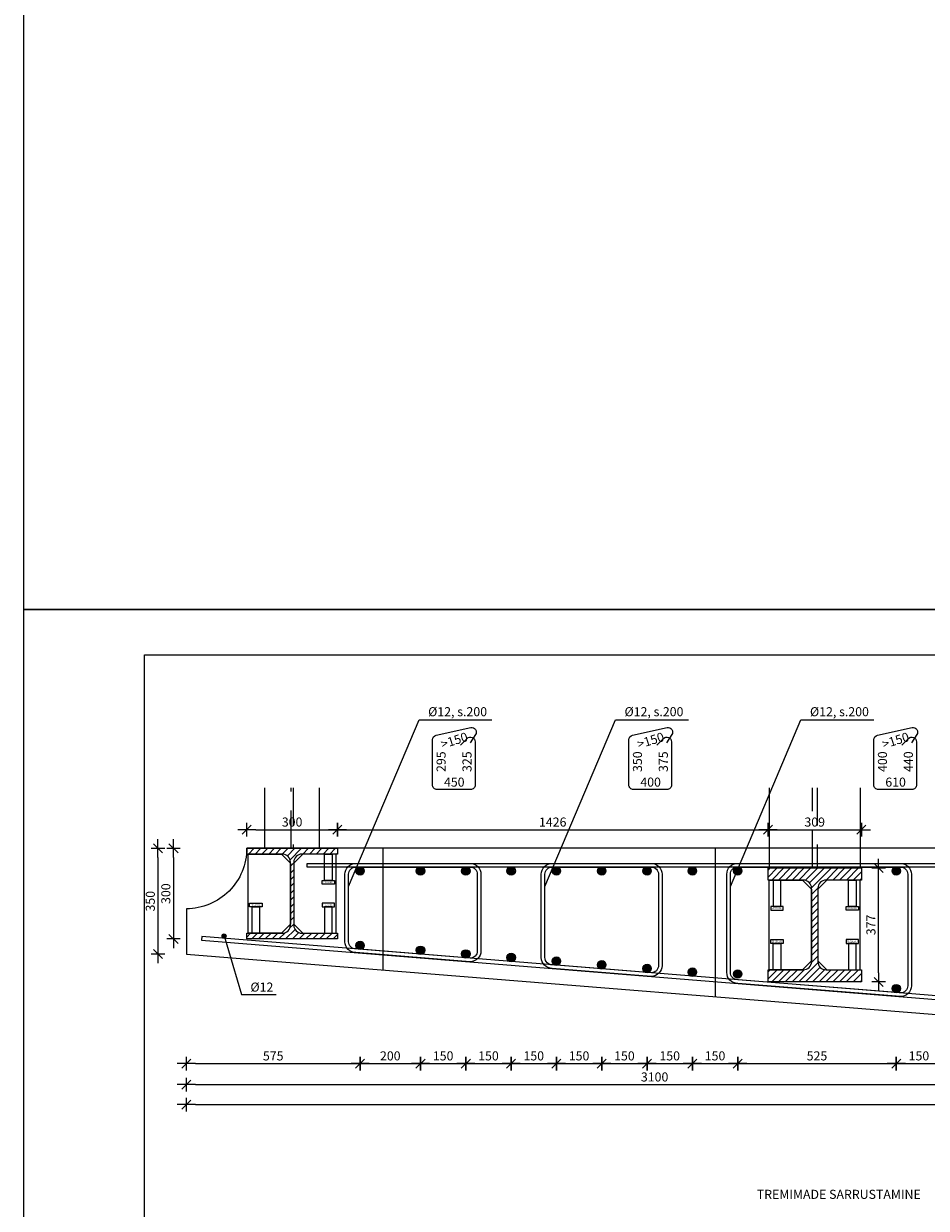
# Model space of a CAD drawing. Units: millimetres. Extents: x -30657 to 63968, y -8191 to 43949.
# Drawn here: x -13297 to -10309, y -33 to 3887 of the extents above; entities that cross this region are included whole.
import ezdxf
from ezdxf.enums import TextEntityAlignment as Align

# ---------------------------------------------------------------- set-up
doc = ezdxf.new("R2010")
doc.units = ezdxf.units.MM
doc.linetypes.add('HIDDEN', pattern=[0.375, 0.25, -0.125])
for name, color, linetype in [('BETOON', 251, 'Continuous'), ('DIM', 7, 'Continuous'), ('RAAM', 7, 'Continuous'), ('SARRUS', 150, 'Continuous'), ('TERAS', 161, 'Continuous'), ('TEXT', 7, 'Continuous')]:
    doc.layers.add(name, color=color, linetype=linetype)
doc.styles.add('M10', font='arial.ttf', dxfattribs={"height": 15})
doc.styles.add('M20', font='arial.ttf', dxfattribs={"height": 30})
doc.dimstyles.new('DIM20', dxfattribs={"dimscale": 20, "dimtxt": 30, "dimasz": 1.5, "dimexe": 1, "dimexo": 5, "dimgap": 0.5, "dimtad": 3, "dimdec": 0, "dimzin": 1, "dimdsep": 46, "dimtxsty": 'M20', "dimblk1": 'OMATICK', "dimblk2": 'OMATICK', "dimsah": 1, "dimcen": -3, "dimdle": 1, "dimse1": 1, "dimse2": 1, "dimclrd": 256, "dimclre": 256, "dimclrt": 256, "dimadec": 0, "dimazin": 0, "dimtfac": 1.5, "dimtdec": 0, "dimtmove": 1, "dimatfit": 3, "dimldrblk": 'NONE', "dimfxl": 1, "dimtvp": 2.25, "dimtolj": 1, "dimtzin": 0, "dimarcsym": 0})
pattern_1 = [(45, (-20144.332, 4884.85), (-11.22532, 11.22532), [])]

# ---------------------------------------------------------------- blocks, each defined once
blk = doc.blocks.new('A3M100')
at = {"layer": 'RAAM'}
blk.add_lwpolyline([(0, 0), (0, 29700), (42000, 29700), (42000, 0)], close=True, dxfattribs=at)
blk = doc.blocks.new('A3M20')
at = {"layer": 'RAAM'}
for points in [[(0, 0), (0, 5940), (8400, 5940), (8400, 0)], [(400, 150), (400, 5790), (8300, 5790), (8300, 150)]]:
    blk.add_lwpolyline(points, close=True, dxfattribs=at)
blk = doc.blocks.new('OMATICK')
at = {"layer": 'DIM'}
for p, q in [((-1, 0), (1, 0)), ((-0.5, -0.5), (0.5, 0.5)), ((0, 0.75), (0, -0.75))]:
    blk.add_line(p, q, dxfattribs=at)
blk = doc.blocks.new('*D40')
at = {"layer": 'Defpoints', "color": 0, "transparency": 16777216}
for p in [(-12758.1, 807.9), (-9658.1, 557.9), (-9658.1, 376)]:
    blk.add_point(p, dxfattribs=at)
at = {"layer": 'DIM', "lineweight": -2, "transparency": 16777216}
blk.add_line((-12728.1, 376), (-9688.1, 376), dxfattribs=at)
at = {"layer": 'DIM', "lineweight": -2, "transparency": 16777216, "xscale": 30, "yscale": 30, "zscale": 30, "rotation": 180}
blk.add_blockref('OMATICK', (-12758.1, 376), dxfattribs=at)
at = {"layer": 'DIM', "lineweight": -2, "transparency": 16777216, "xscale": 30, "yscale": 30, "zscale": 30}
blk.add_blockref('OMATICK', (-9658.1, 376), dxfattribs=at)
at = {"layer": 'DIM', "transparency": 16777216, "insert": (-11208.1, 401.3), "char_height": 30, "attachment_point": 5, "style": 'M20'}
blk.add_mtext('\\A1;3100', dxfattribs=at)
blk = doc.blocks.new('_None')
blk = doc.blocks.new('*D48')
at = {"layer": 'Defpoints', "color": 0, "transparency": 16777216}
for p in [(-12258.1, 1219.5), (-12558.1, 1157.9), (-12258.1, 1157.9)]:
    blk.add_point(p, dxfattribs=at)
at = {"layer": 'DIM', "lineweight": -2, "transparency": 16777216}
blk.add_line((-12528.1, 1219.5), (-12288.1, 1219.5), dxfattribs=at)
at = {"layer": 'DIM', "lineweight": -2, "transparency": 16777216, "xscale": 30, "yscale": 30, "zscale": 30, "rotation": 180}
blk.add_blockref('OMATICK', (-12558.1, 1219.5), dxfattribs=at)
at = {"layer": 'DIM', "lineweight": -2, "transparency": 16777216, "xscale": 30, "yscale": 30, "zscale": 30}
blk.add_blockref('OMATICK', (-12258.1, 1219.5), dxfattribs=at)
at = {"layer": 'DIM', "transparency": 16777216, "insert": (-12408.1, 1244.8), "char_height": 30, "attachment_point": 5, "style": 'M20'}
blk.add_mtext('\\A1;300', dxfattribs=at)
blk = doc.blocks.new('*D49')
at = {"layer": 'Defpoints', "color": 0, "transparency": 16777216}
for p in [(-10832.6, 1219.5), (-12258.1, 1157.9), (-10832.6, 1092.9)]:
    blk.add_point(p, dxfattribs=at)
at = {"layer": 'DIM', "lineweight": -2, "transparency": 16777216}
blk.add_line((-12228.1, 1219.5), (-10862.6, 1219.5), dxfattribs=at)
at = {"layer": 'DIM', "lineweight": -2, "transparency": 16777216, "xscale": 30, "yscale": 30, "zscale": 30, "rotation": 180}
blk.add_blockref('OMATICK', (-12258.1, 1219.5), dxfattribs=at)
at = {"layer": 'DIM', "lineweight": -2, "transparency": 16777216, "xscale": 30, "yscale": 30, "zscale": 30}
blk.add_blockref('OMATICK', (-10832.6, 1219.5), dxfattribs=at)
at = {"layer": 'DIM', "transparency": 16777216, "insert": (-11545.3, 1244.8), "char_height": 30, "attachment_point": 5, "style": 'M20'}
blk.add_mtext('\\A1;1426', dxfattribs=at)
blk = doc.blocks.new('*D50')
at = {"layer": 'Defpoints', "color": 0, "transparency": 16777216}
for p in [(-10523.6, 1219.5), (-10832.6, 1092.9), (-10523.6, 1092.9)]:
    blk.add_point(p, dxfattribs=at)
at = {"layer": 'DIM', "lineweight": -2, "transparency": 16777216}
blk.add_line((-10802.6, 1219.5), (-10553.6, 1219.5), dxfattribs=at)
at = {"layer": 'DIM', "lineweight": -2, "transparency": 16777216, "xscale": 30, "yscale": 30, "zscale": 30, "rotation": 180}
blk.add_blockref('OMATICK', (-10832.6, 1219.5), dxfattribs=at)
at = {"layer": 'DIM', "lineweight": -2, "transparency": 16777216, "xscale": 30, "yscale": 30, "zscale": 30}
blk.add_blockref('OMATICK', (-10523.6, 1219.5), dxfattribs=at)
at = {"layer": 'DIM', "transparency": 16777216, "insert": (-10678.1, 1244.8), "char_height": 30, "attachment_point": 5, "style": 'M20'}
blk.add_mtext('\\A1;309', dxfattribs=at)
blk = doc.blocks.new('*D51')
at = {"layer": 'Defpoints', "color": 0, "transparency": 16777216}
for p in [(-10523.6, 1092.9), (-10466.6, 1092.9), (-10523.6, 715.9)]:
    blk.add_point(p, dxfattribs=at)
at = {"layer": 'DIM', "lineweight": -2, "transparency": 16777216}
blk.add_line((-10466.6, 745.9), (-10466.6, 1062.9), dxfattribs=at)
at = {"layer": 'DIM', "lineweight": -2, "transparency": 16777216, "xscale": 30, "yscale": 30, "zscale": 30}
for p, rotation in [((-10466.6, 1092.9), 90), ((-10466.6, 715.9), 270)]:
    blk.add_blockref('OMATICK', p, dxfattribs=dict(at, rotation=rotation))
at = {"layer": 'DIM', "transparency": 16777216, "insert": (-10492, 904.4), "char_height": 30, "attachment_point": 5, "rotation": 90, "style": 'M20'}
blk.add_mtext('\\A1;377', dxfattribs=at)
blk = doc.blocks.new('*D52')
at = {"layer": 'Defpoints', "color": 0, "transparency": 16777216}
for p in [(-12558.1, 1157.9), (-12800.8, 857.9), (-12558.1, 857.9)]:
    blk.add_point(p, dxfattribs=at)
at = {"layer": 'DIM', "lineweight": -2, "transparency": 16777216}
blk.add_line((-12800.8, 1127.9), (-12800.8, 887.9), dxfattribs=at)
at = {"layer": 'DIM', "lineweight": -2, "transparency": 16777216, "xscale": 30, "yscale": 30, "zscale": 30}
for p, rotation in [((-12800.8, 1157.9), 90), ((-12800.8, 857.9), 270)]:
    blk.add_blockref('OMATICK', p, dxfattribs=dict(at, rotation=rotation))
at = {"layer": 'DIM', "transparency": 16777216, "insert": (-12826.1, 1007.9), "char_height": 30, "attachment_point": 5, "rotation": 90, "style": 'M20'}
blk.add_mtext('\\A1;300', dxfattribs=at)
blk = doc.blocks.new('*D53')
at = {"layer": 'Defpoints', "color": 0, "transparency": 16777216}
for p in [(-12758.1, 807.9), (-6558.1, 807.9), (-6558.1, 309.7)]:
    blk.add_point(p, dxfattribs=at)
at = {"layer": 'DIM', "lineweight": -2, "transparency": 16777216}
blk.add_line((-12728.1, 309.7), (-6588.1, 309.7), dxfattribs=at)
at = {"layer": 'DIM', "lineweight": -2, "transparency": 16777216, "xscale": 30, "yscale": 30, "zscale": 30, "rotation": 180}
blk.add_blockref('OMATICK', (-12758.1, 309.7), dxfattribs=at)
at = {"layer": 'DIM', "lineweight": -2, "transparency": 16777216, "xscale": 30, "yscale": 30, "zscale": 30}
blk.add_blockref('OMATICK', (-6558.1, 309.7), dxfattribs=at)
at = {"layer": 'DIM', "transparency": 16777216, "insert": (-9658.1, 335), "char_height": 30, "attachment_point": 5, "style": 'M20'}
blk.add_mtext('\\A1;6200', dxfattribs=at)
blk = doc.blocks.new('*D54')
at = {"layer": 'Defpoints', "color": 0, "transparency": 16777216}
for p in [(-12183.1, 836.8), (-12758.1, 807.9), (-12183.1, 445.7)]:
    blk.add_point(p, dxfattribs=at)
at = {"layer": 'DIM', "lineweight": -2, "transparency": 16777216}
blk.add_line((-12728.1, 445.7), (-12213.1, 445.7), dxfattribs=at)
at = {"layer": 'DIM', "lineweight": -2, "transparency": 16777216, "xscale": 30, "yscale": 30, "zscale": 30, "rotation": 180}
blk.add_blockref('OMATICK', (-12758.1, 445.7), dxfattribs=at)
at = {"layer": 'DIM', "lineweight": -2, "transparency": 16777216, "xscale": 30, "yscale": 30, "zscale": 30}
blk.add_blockref('OMATICK', (-12183.1, 445.7), dxfattribs=at)
at = {"layer": 'DIM', "transparency": 16777216, "insert": (-12470.6, 471), "char_height": 30, "attachment_point": 5, "style": 'M20'}
blk.add_mtext('\\A1;575', dxfattribs=at)
blk = doc.blocks.new('*D55')
at = {"layer": 'Defpoints', "color": 0, "transparency": 16777216}
for p in [(-12183.1, 836.8), (-11983.1, 820.6), (-11983.1, 445.7)]:
    blk.add_point(p, dxfattribs=at)
at = {"layer": 'DIM', "lineweight": -2, "transparency": 16777216}
blk.add_line((-12153.1, 445.7), (-12013.1, 445.7), dxfattribs=at)
at = {"layer": 'DIM', "lineweight": -2, "transparency": 16777216, "xscale": 30, "yscale": 30, "zscale": 30, "rotation": 180}
blk.add_blockref('OMATICK', (-12183.1, 445.7), dxfattribs=at)
at = {"layer": 'DIM', "lineweight": -2, "transparency": 16777216, "xscale": 30, "yscale": 30, "zscale": 30}
blk.add_blockref('OMATICK', (-11983.1, 445.7), dxfattribs=at)
at = {"layer": 'DIM', "transparency": 16777216, "insert": (-12083.1, 471.1), "char_height": 30, "attachment_point": 5, "style": 'M20'}
blk.add_mtext('\\A1;200', dxfattribs=at)
blk = doc.blocks.new('*D56')
at = {"layer": 'Defpoints', "color": 0, "transparency": 16777216}
for p in [(-11983.1, 820.6), (-11833.1, 808.5), (-11833.1, 445.7)]:
    blk.add_point(p, dxfattribs=at)
at = {"layer": 'DIM', "lineweight": -2, "transparency": 16777216}
blk.add_line((-11953.1, 445.7), (-11863.1, 445.7), dxfattribs=at)
at = {"layer": 'DIM', "lineweight": -2, "transparency": 16777216, "xscale": 30, "yscale": 30, "zscale": 30, "rotation": 180}
blk.add_blockref('OMATICK', (-11983.1, 445.7), dxfattribs=at)
at = {"layer": 'DIM', "lineweight": -2, "transparency": 16777216, "xscale": 30, "yscale": 30, "zscale": 30}
blk.add_blockref('OMATICK', (-11833.1, 445.7), dxfattribs=at)
at = {"layer": 'DIM', "transparency": 16777216, "insert": (-11908.1, 471.1), "char_height": 30, "attachment_point": 5, "style": 'M20'}
blk.add_mtext('\\A1;150', dxfattribs=at)
blk = doc.blocks.new('*D57')
at = {"layer": 'Defpoints', "color": 0, "transparency": 16777216}
for p in [(-11833.1, 808.5), (-11683.1, 796.5), (-11683.1, 445.7)]:
    blk.add_point(p, dxfattribs=at)
at = {"layer": 'DIM', "lineweight": -2, "transparency": 16777216}
blk.add_line((-11803.1, 445.7), (-11713.1, 445.7), dxfattribs=at)
at = {"layer": 'DIM', "lineweight": -2, "transparency": 16777216, "xscale": 30, "yscale": 30, "zscale": 30, "rotation": 180}
blk.add_blockref('OMATICK', (-11833.1, 445.7), dxfattribs=at)
at = {"layer": 'DIM', "lineweight": -2, "transparency": 16777216, "xscale": 30, "yscale": 30, "zscale": 30}
blk.add_blockref('OMATICK', (-11683.1, 445.7), dxfattribs=at)
at = {"layer": 'DIM', "transparency": 16777216, "insert": (-11758.1, 471.1), "char_height": 30, "attachment_point": 5, "style": 'M20'}
blk.add_mtext('\\A1;150', dxfattribs=at)
blk = doc.blocks.new('*D58')
at = {"layer": 'Defpoints', "color": 0, "transparency": 16777216}
for p in [(-11683.1, 796.5), (-11533.1, 784.4), (-11533.1, 445.7)]:
    blk.add_point(p, dxfattribs=at)
at = {"layer": 'DIM', "lineweight": -2, "transparency": 16777216}
blk.add_line((-11653.1, 445.7), (-11563.1, 445.7), dxfattribs=at)
at = {"layer": 'DIM', "lineweight": -2, "transparency": 16777216, "xscale": 30, "yscale": 30, "zscale": 30, "rotation": 180}
blk.add_blockref('OMATICK', (-11683.1, 445.7), dxfattribs=at)
at = {"layer": 'DIM', "lineweight": -2, "transparency": 16777216, "xscale": 30, "yscale": 30, "zscale": 30}
blk.add_blockref('OMATICK', (-11533.1, 445.7), dxfattribs=at)
at = {"layer": 'DIM', "transparency": 16777216, "insert": (-11608.1, 471.1), "char_height": 30, "attachment_point": 5, "style": 'M20'}
blk.add_mtext('\\A1;150', dxfattribs=at)
blk = doc.blocks.new('*D59')
at = {"layer": 'Defpoints', "color": 0, "transparency": 16777216}
for p in [(-11533.1, 784.4), (-11383.1, 772.3), (-11383.1, 445.7)]:
    blk.add_point(p, dxfattribs=at)
at = {"layer": 'DIM', "lineweight": -2, "transparency": 16777216}
blk.add_line((-11503.1, 445.7), (-11413.1, 445.7), dxfattribs=at)
at = {"layer": 'DIM', "lineweight": -2, "transparency": 16777216, "xscale": 30, "yscale": 30, "zscale": 30, "rotation": 180}
blk.add_blockref('OMATICK', (-11533.1, 445.7), dxfattribs=at)
at = {"layer": 'DIM', "lineweight": -2, "transparency": 16777216, "xscale": 30, "yscale": 30, "zscale": 30}
blk.add_blockref('OMATICK', (-11383.1, 445.7), dxfattribs=at)
at = {"layer": 'DIM', "transparency": 16777216, "insert": (-11458.1, 471.1), "char_height": 30, "attachment_point": 5, "style": 'M20'}
blk.add_mtext('\\A1;150', dxfattribs=at)
blk = doc.blocks.new('*D60')
at = {"layer": 'Defpoints', "color": 0, "transparency": 16777216}
for p in [(-11383.1, 772.3), (-11233.1, 760.2), (-11233.1, 445.7)]:
    blk.add_point(p, dxfattribs=at)
at = {"layer": 'DIM', "lineweight": -2, "transparency": 16777216}
blk.add_line((-11353.1, 445.7), (-11263.1, 445.7), dxfattribs=at)
at = {"layer": 'DIM', "lineweight": -2, "transparency": 16777216, "xscale": 30, "yscale": 30, "zscale": 30, "rotation": 180}
blk.add_blockref('OMATICK', (-11383.1, 445.7), dxfattribs=at)
at = {"layer": 'DIM', "lineweight": -2, "transparency": 16777216, "xscale": 30, "yscale": 30, "zscale": 30}
blk.add_blockref('OMATICK', (-11233.1, 445.7), dxfattribs=at)
at = {"layer": 'DIM', "transparency": 16777216, "insert": (-11308.1, 471.1), "char_height": 30, "attachment_point": 5, "style": 'M20'}
blk.add_mtext('\\A1;150', dxfattribs=at)
blk = doc.blocks.new('*D61')
at = {"layer": 'Defpoints', "color": 0, "transparency": 16777216}
for p in [(-11233.1, 760.2), (-11083.1, 748.1), (-11083.1, 445.7)]:
    blk.add_point(p, dxfattribs=at)
at = {"layer": 'DIM', "lineweight": -2, "transparency": 16777216}
blk.add_line((-11203.1, 445.7), (-11113.1, 445.7), dxfattribs=at)
at = {"layer": 'DIM', "lineweight": -2, "transparency": 16777216, "xscale": 30, "yscale": 30, "zscale": 30, "rotation": 180}
blk.add_blockref('OMATICK', (-11233.1, 445.7), dxfattribs=at)
at = {"layer": 'DIM', "lineweight": -2, "transparency": 16777216, "xscale": 30, "yscale": 30, "zscale": 30}
blk.add_blockref('OMATICK', (-11083.1, 445.7), dxfattribs=at)
at = {"layer": 'DIM', "transparency": 16777216, "insert": (-11158.1, 471.1), "char_height": 30, "attachment_point": 5, "style": 'M20'}
blk.add_mtext('\\A1;150', dxfattribs=at)
blk = doc.blocks.new('*D62')
at = {"layer": 'Defpoints', "color": 0, "transparency": 16777216}
for p in [(-11083.1, 748.1), (-10933.1, 742), (-10933.1, 445.7)]:
    blk.add_point(p, dxfattribs=at)
at = {"layer": 'DIM', "lineweight": -2, "transparency": 16777216}
blk.add_line((-11053.1, 445.7), (-10963.1, 445.7), dxfattribs=at)
at = {"layer": 'DIM', "lineweight": -2, "transparency": 16777216, "xscale": 30, "yscale": 30, "zscale": 30, "rotation": 180}
blk.add_blockref('OMATICK', (-11083.1, 445.7), dxfattribs=at)
at = {"layer": 'DIM', "lineweight": -2, "transparency": 16777216, "xscale": 30, "yscale": 30, "zscale": 30}
blk.add_blockref('OMATICK', (-10933.1, 445.7), dxfattribs=at)
at = {"layer": 'DIM', "transparency": 16777216, "insert": (-11008.1, 471.1), "char_height": 30, "attachment_point": 5, "style": 'M20'}
blk.add_mtext('\\A1;150', dxfattribs=at)
blk = doc.blocks.new('*D63')
at = {"layer": 'Defpoints', "color": 0, "transparency": 16777216}
for p in [(-10933.1, 742), (-10408.1, 693.7), (-10408.1, 445.7)]:
    blk.add_point(p, dxfattribs=at)
at = {"layer": 'DIM', "lineweight": -2, "transparency": 16777216}
blk.add_line((-10903.1, 445.7), (-10438.1, 445.7), dxfattribs=at)
at = {"layer": 'DIM', "lineweight": -2, "transparency": 16777216, "xscale": 30, "yscale": 30, "zscale": 30, "rotation": 180}
blk.add_blockref('OMATICK', (-10933.1, 445.7), dxfattribs=at)
at = {"layer": 'DIM', "lineweight": -2, "transparency": 16777216, "xscale": 30, "yscale": 30, "zscale": 30}
blk.add_blockref('OMATICK', (-10408.1, 445.7), dxfattribs=at)
at = {"layer": 'DIM', "transparency": 16777216, "insert": (-10670.6, 471.1), "char_height": 30, "attachment_point": 5, "style": 'M20'}
blk.add_mtext('\\A1;525', dxfattribs=at)
blk = doc.blocks.new('*D64')
at = {"layer": 'Defpoints', "color": 0, "transparency": 16777216}
for p in [(-10408.1, 693.7), (-10258.1, 681.5), (-10258.1, 445.7)]:
    blk.add_point(p, dxfattribs=at)
at = {"layer": 'DIM', "lineweight": -2, "transparency": 16777216}
blk.add_line((-10378.1, 445.7), (-10288.1, 445.7), dxfattribs=at)
at = {"layer": 'DIM', "lineweight": -2, "transparency": 16777216, "xscale": 30, "yscale": 30, "zscale": 30, "rotation": 180}
blk.add_blockref('OMATICK', (-10408.1, 445.7), dxfattribs=at)
at = {"layer": 'DIM', "lineweight": -2, "transparency": 16777216, "xscale": 30, "yscale": 30, "zscale": 30}
blk.add_blockref('OMATICK', (-10258.1, 445.7), dxfattribs=at)
at = {"layer": 'DIM', "transparency": 16777216, "insert": (-10333.1, 471.1), "char_height": 30, "attachment_point": 5, "style": 'M20'}
blk.add_mtext('\\A1;150', dxfattribs=at)
blk = doc.blocks.new('*D147')
at = {"layer": 'Defpoints', "color": 0, "transparency": 16777216}
for p in [(-12558.1, 1157.9), (-12852.3, 807.9), (-12758.1, 807.9)]:
    blk.add_point(p, dxfattribs=at)
at = {"layer": 'DIM', "lineweight": -2, "transparency": 16777216}
blk.add_line((-12852.3, 1127.9), (-12852.3, 837.9), dxfattribs=at)
at = {"layer": 'DIM', "lineweight": -2, "transparency": 16777216, "xscale": 30, "yscale": 30, "zscale": 30}
for p, rotation in [((-12852.3, 1157.9), 90), ((-12852.3, 807.9), 270)]:
    blk.add_blockref('OMATICK', p, dxfattribs=dict(at, rotation=rotation))
at = {"layer": 'DIM', "transparency": 16777216, "insert": (-12877.6, 982.9), "char_height": 30, "attachment_point": 5, "rotation": 90, "style": 'M20'}
blk.add_mtext('\\A1;350', dxfattribs=at)

msp = doc.modelspace()

# ---------------------------------------------------------------- hatches: boundary and pattern name
at = {"layer": 'TERAS'}
h = msp.add_hatch(dxfattribs=at)
h.set_pattern_fill('ANSI31', color=256, scale=5)
h.set_pattern_definition(pattern_1)
edge = h.paths.add_edge_path()
edge.add_line((-12258.1, 857.9), (-12558.1, 857.9))
edge.add_line((-12558.1, 857.9), (-12558.1, 876.9))
edge.add_line((-12558.1, 876.9), (-12440.6, 876.9))
edge.add_arc((-12440.6, 903.9), 27, 270, 360)
edge.add_line((-12413.6, 903.9), (-12413.6, 1111.9))
edge.add_arc((-12440.6, 1111.9), 27, 0, 90)
edge.add_line((-12440.6, 1138.9), (-12558.1, 1138.9))
edge.add_line((-12558.1, 1138.9), (-12558.1, 1157.9))
edge.add_line((-12558.1, 1157.9), (-12258.1, 1157.9))
edge.add_line((-12258.1, 1157.9), (-12258.1, 1138.9))
edge.add_line((-12258.1, 1138.9), (-12375.6, 1138.9))
edge.add_arc((-12375.6, 1111.9), 27, 90, 180)
edge.add_line((-12402.6, 1111.9), (-12402.6, 903.9))
edge.add_arc((-12375.6, 903.9), 27, 180, 270)
edge.add_line((-12375.6, 876.9), (-12258.1, 876.9))
edge.add_line((-12258.1, 876.9), (-12258.1, 857.9))
h = msp.add_hatch(dxfattribs=at)
h.set_pattern_fill('ANSI31', color=256, scale=5)
h.set_pattern_definition(pattern_1)
edge = h.paths.add_edge_path()
edge.add_line((-10832.6, 1092.9), (-10523.6, 1092.9))
edge.add_line((-10523.6, 1092.9), (-10523.6, 1052.9))
edge.add_line((-10523.6, 1052.9), (-10640.6, 1052.9))
edge.add_arc((-10640.6, 1025.9), 27, 90, 180)
edge.add_line((-10667.6, 1025.9), (-10667.6, 782.9))
edge.add_arc((-10640.6, 782.9), 27, 180, 270)
edge.add_line((-10640.6, 755.9), (-10523.6, 755.9))
edge.add_line((-10523.6, 755.9), (-10523.6, 715.9))
edge.add_line((-10523.6, 715.9), (-10832.6, 715.9))
edge.add_line((-10832.6, 715.9), (-10832.6, 755.9))
edge.add_line((-10832.6, 755.9), (-10715.6, 755.9))
edge.add_arc((-10715.6, 782.9), 27, 270, 360)
edge.add_line((-10688.6, 782.9), (-10688.6, 1025.9))
edge.add_arc((-10715.6, 1025.9), 27, 0, 90)
edge.add_line((-10715.6, 1052.9), (-10832.6, 1052.9))
edge.add_line((-10832.6, 1052.9), (-10832.6, 1092.9))

# ---------------------------------------------------------------- linework, layer by layer
at = {"layer": 'BETOON', "color": 2}
for p, q in [((-12108.1, 1157.9), (-12108.1, 755.5)), ((-11008.1, 1157.9), (-11008.1, 666.8))]:
    msp.add_line(p, q, dxfattribs=at)
at = {"layer": 'BETOON'}
msp.add_lwpolyline([(-6758.1, 1157.9), (-12558.1, 1157.9, -0.414214), (-12758.1, 957.9), (-12758.1, 807.9), (-9658.1, 557.9), (-6558.1, 807.9), (-6558.1, 957.9, -0.414214)], format="xyb", close=True, dxfattribs=at)
at = {"layer": 'SARRUS', "linetype": 'Continuous'}
for points in [[(-11851, 1498.9), (-11828.4, 1521.5, -0.668179), (-11802.1, 1510.6), (-11802.1, 1367.8, -0.414214), (-11817.5, 1352.4), (-11927.9, 1352.4, -0.414214), (-11943.2, 1367.8), (-11943.2, 1516.9, -0.356777), (-11930.9, 1532), (-11816.8, 1557.7, -0.668179), (-11801, 1534.1), (-11818.7, 1507.4)], [(-11201, 1498.9), (-11178.4, 1521.5, -0.668179), (-11152.1, 1510.6), (-11152.1, 1367.8, -0.414214), (-11167.5, 1352.4), (-11277.9, 1352.4, -0.414214), (-11293.2, 1367.8), (-11293.2, 1516.9, -0.356777), (-11280.9, 1532), (-11166.8, 1557.7, -0.668179), (-11151, 1534.1), (-11168.7, 1507.4)], [(-10390, 1498.9), (-10367.4, 1521.5, -0.668179), (-10341.2, 1510.6), (-10341.2, 1367.8, -0.414214), (-10356.5, 1352.4), (-10466.9, 1352.4, -0.414214), (-10482.3, 1367.8), (-10482.3, 1516.9, -0.356777), (-10470, 1532), (-10355.8, 1557.7, -0.668179), (-10340, 1534.1), (-10357.7, 1507.4)]]:
    msp.add_lwpolyline(points, format="xyb", dxfattribs=at)
at = {"layer": 'SARRUS'}
msp.add_lwpolyline([(-6808.1, 1095.9), (-12358.1, 1095.9), (-12358.1, 1107.9), (-6808.1, 1107.9)], close=True, dxfattribs=at)
at = {"layer": 'SARRUS', "linetype": 'Continuous'}
for points in [[(-12233.1, 848.8), (-12233.1, 1071.9, -0.414214), (-12197.1, 1107.9), (-11819.1, 1107.9, -0.414214), (-11783.1, 1071.9), (-11783.1, 818.3, -0.414214), (-11819.1, 782.3), (-12197.1, 812.8, -0.414214)], [(-11583.1, 796.4), (-11583.1, 1071.9, -0.414214), (-11547.1, 1107.9), (-11219.1, 1107.9, -0.414214), (-11183.1, 1071.9), (-11183.1, 770, -0.414214), (-11219.1, 734), (-11547.1, 760.4, -0.414214)], [(-10969.1, 746.9), (-10969.1, 1071.9, -0.414214), (-10933.1, 1107.9), (-10394.1, 1107.9, -0.414214), (-10358.1, 1071.9), (-10358.1, 703.4, -0.414214), (-10394.1, 667.4), (-10933.1, 710.9, -0.414214)], [(-12221.1, 848.8), (-12221.1, 1071.9, -0.414214), (-12197.1, 1095.9), (-11819.1, 1095.9, -0.414214), (-11795.1, 1071.9), (-11795.1, 818.3, -0.415317), (-11819.1, 794.4), (-12197.1, 824.9, -0.415363)], [(-11571.1, 796.4), (-11571.1, 1071.9, -0.414214), (-11547.1, 1095.9), (-11219.1, 1095.9, -0.414214), (-11195.1, 1071.9), (-11195.1, 770, -0.415317), (-11219.1, 746), (-11547.1, 772.4, -0.415363)], [(-10957.1, 746.9), (-10957.1, 1071.9, -0.414214), (-10933.1, 1095.9), (-10394.1, 1095.9, -0.414214), (-10370.1, 1071.9), (-10370.1, 703.4, -0.415317), (-10394.1, 679.5), (-10933.1, 722.9, -0.415363)]]:
    msp.add_lwpolyline(points, format="xyb", close=True, dxfattribs=at)
at = {"layer": 'SARRUS'}
for points, const_width in [([(-12176.8, 1082.9, 1), (-12189.3, 1082.9, 1)], 12.5), ([(-11976.8, 1082.9, 1), (-11989.3, 1082.9, 1)], 12.5), ([(-11826.8, 1082.9, 1), (-11839.3, 1082.9, 1)], 12.5), ([(-11676.8, 1082.9, 1), (-11689.3, 1082.9, 1)], 12.5), ([(-11526.8, 1082.9, 1), (-11539.3, 1082.9, 1)], 12.5), ([(-11376.8, 1082.9, 1), (-11389.3, 1082.9, 1)], 12.5), ([(-11226.8, 1082.9, 1), (-11239.3, 1082.9, 1)], 12.5), ([(-11076.8, 1082.9, 1), (-11089.3, 1082.9, 1)], 12.5), ([(-10926.8, 1082.9, 1), (-10939.3, 1082.9, 1)], 12.5), ([(-10401.8, 1082.9, 1), (-10414.3, 1082.9, 1)], 12.5), ([(-12630.3, 868.1, 1), (-12636.3, 868.1, 1)], 6), ([(-12176.8, 836.8, 1), (-12189.3, 836.8, 1)], 12.5), ([(-11976.8, 820.6, 1), (-11989.3, 820.6, 1)], 12.5), ([(-11826.8, 808.5, 1), (-11839.3, 808.5, 1)], 12.5), ([(-11676.8, 796.5, 1), (-11689.3, 796.5, 1)], 12.5), ([(-11526.8, 784.4, 1), (-11539.3, 784.4, 1)], 12.5), ([(-11376.8, 772.3, 1), (-11389.3, 772.3, 1)], 12.5), ([(-11226.8, 760.2, 1), (-11239.3, 760.2, 1)], 12.5), ([(-11076.8, 748.1, 1), (-11089.3, 748.1, 1)], 12.5), ([(-10926.8, 742, 1), (-10939.3, 742, 1)], 12.5), ([(-10401.8, 693.7, 1), (-10414.3, 693.7, 1)], 12.5)]:
    msp.add_lwpolyline(points, format="xyb", close=True, dxfattribs=dict(at, const_width=const_width))
msp.add_lwpolyline([(-6609, 866), (-9656.2, 620.3, -0.040257), (-9660, 620.3), (-12707.2, 866), (-12708.2, 854), (-9661, 608.3, 0.040257), (-9655.2, 608.3), (-6608, 854)], format="xyb", close=True, dxfattribs=at)
for centre, radius in [((-12183.1, 1082.9), 14), ((-11983.1, 1082.9), 14), ((-11833.1, 1082.9), 14), ((-11683.1, 1082.9), 14), ((-11533.1, 1082.9), 14), ((-11383.1, 1082.9), 14), ((-11233.1, 1082.9), 14), ((-11083.1, 1082.9), 14), ((-10933.1, 1082.9), 14), ((-10408.1, 1082.9), 14), ((-12633.3, 868.1), 6.72), ((-12183.1, 836.8), 14), ((-11983.1, 820.6), 14), ((-11833.1, 808.5), 14), ((-11683.1, 796.5), 14), ((-11533.1, 784.4), 14), ((-11383.1, 772.3), 14), ((-11233.1, 760.2), 14), ((-11083.1, 748.1), 14), ((-10933.1, 742), 14), ((-10408.1, 693.7), 14)]:
    msp.add_circle(centre, radius, dxfattribs=at)
at = {"layer": 'TERAS'}
for points in [[(-12318.1, 1357.9), (-12318.1, 1157.9), (-12498.1, 1157.9), (-12498.1, 1357.9)], [(-10528.1, 1357.9), (-10528.1, 1092.9), (-10828.1, 1092.9), (-10828.1, 1357.9)]]:
    msp.add_lwpolyline(points, dxfattribs=at)
at = {"layer": 'TERAS', "linetype": 'HIDDEN', "ltscale": 500}
for points in [[(-12405.1, 1357.9), (-12405.1, 1157.9), (-12411.1, 1157.9), (-12411.1, 1357.9)], [(-10670.3, 1357.9), (-10670.3, 1092.9), (-10685.8, 1092.9), (-10685.8, 1357.9)]]:
    msp.add_lwpolyline(points, dxfattribs=at)
at = {"layer": 'TERAS'}
for points in [[(-12258.1, 857.9), (-12558.1, 857.9), (-12558.1, 876.9), (-12440.6, 876.9, 0.414214), (-12413.6, 903.9), (-12413.6, 1111.9, 0.414214), (-12440.6, 1138.9), (-12558.1, 1138.9), (-12558.1, 1157.9), (-12258.1, 1157.9), (-12258.1, 1138.9), (-12375.6, 1138.9, 0.414214), (-12402.6, 1111.9), (-12402.6, 903.9, 0.414214), (-12375.6, 876.9), (-12258.1, 876.9)], [(-10832.6, 1092.9), (-10523.6, 1092.9), (-10523.6, 1052.9), (-10640.6, 1052.9, 0.414214), (-10667.6, 1025.9), (-10667.6, 782.9, 0.414214), (-10640.6, 755.9), (-10523.6, 755.9), (-10523.6, 715.9), (-10832.6, 715.9), (-10832.6, 755.9), (-10715.6, 755.9, 0.414214), (-10688.6, 782.9), (-10688.6, 1025.9, 0.414214), (-10715.6, 1052.9), (-10832.6, 1052.9)]]:
    msp.add_lwpolyline(points, format="xyb", close=True, dxfattribs=at)
for points in [[(-12443.6, 876.9), (-12553.6, 876.9), (-12553.6, 1138.9), (-12443.6, 1138.9), (-12413.6, 1108.9), (-12413.6, 906.9)], [(-12372.6, 876.9), (-12262.6, 876.9), (-12262.6, 1138.9), (-12372.6, 1138.9), (-12402.6, 1108.9), (-12402.6, 906.9)], [(-12275.6, 1051.9), (-12300.6, 1051.9), (-12300.6, 1138.9), (-12275.6, 1138.9)], [(-12267.6, 1038.9), (-12308.6, 1038.9), (-12308.6, 1051.9), (-12267.6, 1051.9)], [(-10718.6, 755.9), (-10828.6, 755.9), (-10828.6, 1052.9), (-10718.6, 1052.9), (-10688.6, 1022.9), (-10688.6, 785.9)], [(-10815.1, 965.9), (-10790.1, 965.9), (-10790.1, 1052.9), (-10815.1, 1052.9)], [(-10637.6, 755.9), (-10527.6, 755.9), (-10527.6, 1052.9), (-10637.6, 1052.9), (-10667.6, 1022.9), (-10667.6, 785.9)], [(-10541.1, 965.9), (-10566.1, 965.9), (-10566.1, 1052.9), (-10541.1, 1052.9)], [(-12548.6, 976.9), (-12507.6, 976.9), (-12507.6, 963.9), (-12548.6, 963.9)], [(-12540.6, 963.9), (-12515.6, 963.9), (-12515.6, 876.9), (-12540.6, 876.9)], [(-12267.6, 976.9), (-12308.6, 976.9), (-12308.6, 963.9), (-12267.6, 963.9)], [(-12275.6, 963.9), (-12300.6, 963.9), (-12300.6, 876.9), (-12275.6, 876.9)], [(-10823.1, 952.9), (-10782.1, 952.9), (-10782.1, 965.9), (-10823.1, 965.9)], [(-10533.1, 952.9), (-10574.1, 952.9), (-10574.1, 965.9), (-10533.1, 965.9)], [(-10823.1, 855.9), (-10782.1, 855.9), (-10782.1, 842.9), (-10823.1, 842.9)], [(-10815.1, 842.9), (-10790.1, 842.9), (-10790.1, 755.9), (-10815.1, 755.9)], [(-10533.1, 855.9), (-10574.1, 855.9), (-10574.1, 842.9), (-10533.1, 842.9)], [(-10541.1, 842.9), (-10566.1, 842.9), (-10566.1, 755.9), (-10541.1, 755.9)]]:
    msp.add_lwpolyline(points, close=True, dxfattribs=at)

# ---------------------------------------------------------------- block references
at = {"layer": 'RAAM', "rotation": 90}
msp.add_blockref('A3M100', (16403.3, 1948.5), dxfattribs=at)
at = {"layer": 'RAAM'}
msp.add_blockref('A3M20', (-13296.7, -3991.5), dxfattribs=at)

# ---------------------------------------------------------------- texts
at = {"layer": 'DIM', "char_height": 30, "attachment_point": 4, "style": 'M20'}
for s, insert in [('%%C12, s.200', (-11957.7, 1606.1)), ('%%C12, s.200', (-11307.7, 1606.1)), ('%%C12, s.200', (-10693.7, 1606.1)), ('%%C12', (-12546, 694.8))]:
    msp.add_mtext(s, dxfattribs=dict(at, insert=insert))
at = {"layer": 'SARRUS', "color": 7, "style": 'M20'}
for s, rotation, p in [('>150', 17.3999, (-11871.3, 1514.9)), ('>150', 17.3999, (-11221.3, 1514.9)), ('>150', 17.3999, (-10410.3, 1514.9)), ('295', 90, (-11914.9, 1444.6)), ('325', 90, (-11829.2, 1444.6)), ('350', 90, (-11264.9, 1444.6)), ('375', 90, (-11179.2, 1444.6)), ('400', 90, (-10453.9, 1444.6)), ('440', 90, (-10368.2, 1444.6))]:
    msp.add_text(s, height=30, rotation=rotation, dxfattribs=at).set_placement(p, align=Align.MIDDLE_CENTER)
for s, p in [('450', (-11871.3, 1377)), ('400', (-11221.3, 1377)), ('610', (-10410.3, 1377))]:
    msp.add_text(s, height=30, dxfattribs=at).set_placement(p, align=Align.MIDDLE_CENTER)
at = {"layer": 'TERAS', "style": 'M10'}
for p in [(-12305.6, 1042.9), (-12545.1, 967.9), (-12305.6, 967.9), (-10819.6, 956.9), (-10571.1, 956.9), (-10819.6, 846.9), (-10571.1, 846.9)]:
    msp.add_text('SD 25x100', height=5, dxfattribs=at).set_placement(p)
at = {"layer": 'TEXT', "style": 'M20'}
msp.add_text('%%U TREMIMADE SARRUSTAMINE', height=30, dxfattribs=at).set_placement((-10603, 9), align=Align.MIDDLE)

# ---------------------------------------------------------------- dimensions: what is measured, and where the dimension line sits
at = {"layer": 'DIM'}
for base, p1, p2, picture, middle in [((-12258.1, 1219.5), (-12558.1, 1157.9), (-12258.1, 1157.9), '*D48', (-12408.1, 1244.8)), ((-10832.597718, 1219.4710972), (-12258.097718, 1157.9016344), (-10832.597718, 1092.9016344), '*D49', (-11545.347718, 1244.7882869)), ((-10523.6, 1219.5), (-10832.6, 1092.9), (-10523.6, 1092.9), '*D50', (-10678.1, 1244.8)), ((-12183.1, 445.7), (-12758.1, 807.9), (-12183.1, 836.8), '*D54', (-12470.6, 471)), ((-11983.1, 445.7), (-12183.1, 836.8), (-11983.1, 820.6), '*D55', (-12083.1, 471.1)), ((-9658.1, 376), (-12758.1, 807.9), (-9658.1, 557.9), '*D40', (-11208.1, 401.3)), ((-6558.1, 309.7), (-12758.1, 807.9), (-6558.1, 807.9), '*D53', (-9658.1, 335)), ((-11833.1, 445.7), (-11983.1, 820.6), (-11833.1, 808.5), '*D56', (-11908.1, 471.1)), ((-11683.1, 445.7), (-11833.1, 808.5), (-11683.1, 796.5), '*D57', (-11758.1, 471.1)), ((-11533.1, 445.7), (-11683.1, 796.5), (-11533.1, 784.4), '*D58', (-11608.1, 471.1)), ((-11383.1, 445.7), (-11533.1, 784.4), (-11383.1, 772.3), '*D59', (-11458.1, 471.1)), ((-11233.1, 445.7), (-11383.1, 772.3), (-11233.1, 760.2), '*D60', (-11308.1, 471.1)), ((-11083.1, 445.7), (-11233.1, 760.2), (-11083.1, 748.1), '*D61', (-11158.1, 471.1)), ((-10933.1, 445.7), (-11083.1, 748.1), (-10933.1, 742), '*D62', (-11008.1, 471.1)), ((-10408.1, 445.7), (-10933.1, 742), (-10408.1, 693.7), '*D63', (-10670.6, 471.1)), ((-10258.1, 445.7), (-10408.1, 693.7), (-10258.1, 681.5), '*D64', (-10333.1, 471.1))]:
    dim = msp.add_linear_dim(base=base, p1=p1, p2=p2, dimstyle='DIM20', dxfattribs=at)
    dim.commit()
    dim.dimension.update_dxf_attribs({"geometry": picture, "text_midpoint": middle})
for base, p1, p2, picture, middle in [((-12852.3, 807.9), (-12558.1, 1157.9), (-12758.1, 807.9), '*D147', (-12877.6, 982.9)), ((-12800.8, 857.9), (-12558.1, 1157.9), (-12558.1, 857.9), '*D52', (-12826.1, 1007.9)), ((-10466.6, 1092.9), (-10523.6, 715.9), (-10523.6, 1092.9), '*D51', (-10492, 904.4))]:
    dim = msp.add_linear_dim(base=base, p1=p1, p2=p2, angle=90, dimstyle='DIM20', dxfattribs=at)
    dim.commit()
    dim.dimension.update_dxf_attribs({"geometry": picture, "text_midpoint": middle})

# ---------------------------------------------------------------- leaders
at = {"layer": 'DIM', "has_arrowhead": 0, "annotation_type": 0, "has_hookline": 1, "hookline_direction": 0}
for points, text_width in [([(-12221.1, 1031.2), (-11987.7, 1582.6), (-11957.7, 1582.6)], 201.3), ([(-11571.1, 1031.2), (-11337.7, 1582.6), (-11307.7, 1582.6)], 201.3), ([(-10957.1, 1031.2), (-10723.7, 1582.6), (-10693.7, 1582.6)], 201.3), ([(-12633.3, 868.1), (-12576, 673.7), (-12546, 673.7)], 75.3)]:
    msp.add_leader(points, dimstyle='DIM20', override={"dimtxsty": 'M20'}, dxfattribs=dict(at, text_width=text_width))

doc.saveas('drawing.dxf')
